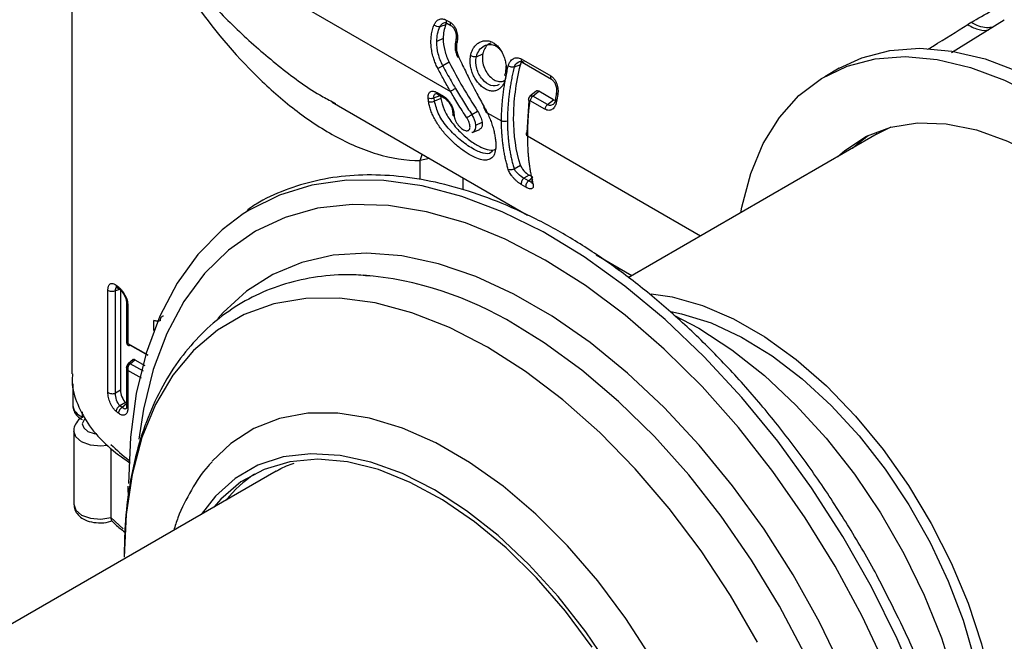
# Model space of a CAD drawing. Units: millimetres. Extents: x -537 to 210, y 0 to 329.
# Drawn here: x -210 to -153, y 215 to 251 of the extents above; entities that cross this region are included whole.
import ezdxf

# ---------------------------------------------------------------- set-up
doc = ezdxf.new("R2010")
doc.units = ezdxf.units.MM
doc.layers.add('A1', color=7, linetype='Continuous')

msp = doc.modelspace()

# ---------------------------------------------------------------- linework, layer by layer
at = {"layer": 'A1'}
for p, q in [((-202.694, 256.89), (-184.691, 246.497)), ((-206.677, 252.861), (-206.677, 230.106)), ((-184.963, 250.374), (-184.896, 250.485)), ((-184.939, 250.639), (-184.71, 250.507)), ((-184.894, 250.451), (-184.665, 250.319)), ((-152.55, 250.63), (-155.598, 248.737)), ((-185.11, 249.577), (-185.486, 249.392)), ((-183.184, 248.513), (-182.814, 248.686)), ((-184.766, 248.19), (-185.133, 247.977)), ((-180.577, 248.381), (-178.871, 247.396)), ((-180.533, 248.188), (-178.828, 247.204)), ((-181.469, 247.99), (-181.493, 247.536)), ((-180.632, 248.032), (-180.996, 247.902)), ((-162.117, 247.842), (-162.965, 247.352)), ((-185.471, 246.431), (-185.098, 246.215)), ((-179.743, 246.498), (-180.076, 246.214)), ((-179.902, 246.22), (-179.565, 246.506)), ((-178.717, 246.016), (-179.565, 246.506)), ((-178.542, 246.409), (-178.615, 245.994)), ((-191.569, 245.867), (-180.22, 239.316)), ((-191.549, 245.902), (-191.369, 245.805)), ((-185.289, 246.249), (-185.642, 246.122)), ((-185.618, 245.923), (-185.642, 246.122)), ((-185.254, 246.094), (-185.618, 245.923)), ((-185.418, 246.323), (-185.045, 246.107)), ((-185.272, 246.239), (-185.254, 246.094)), ((-180.243, 244.117), (-180.124, 245.957)), ((-179.214, 245.466), (-180.062, 245.956)), ((-179.054, 245.731), (-179.902, 246.22)), ((-179.054, 245.731), (-178.717, 246.016)), ((-178.717, 246.016), (-178.617, 245.981)), ((-184.569, 245.354), (-184.549, 245.153)), ((-183.451, 245.156), (-183.114, 245.352)), ((-182.778, 245.581), (-182.606, 245.257)), ((-182.557, 245.264), (-181.728, 244.786)), ((-183.219, 244.538), (-182.855, 244.708)), ((-183.449, 244.131), (-183.353, 244.147)), ((-183.434, 244.111), (-182.993, 244.295)), ((-159.917, 244.031), (-159.097, 244.434)), ((-180.225, 243.918), (-170.168, 238.113)), ((-159.917, 244.031), (-174.369, 235.688)), ((-186.453, 242.493), (-186.328, 242.842)), ((-185.917, 242.604), (-186.453, 242.493)), ((-186.453, 241.391), (-186.453, 242.493)), ((-180.996, 242.012), (-180.632, 242.222)), ((-183.969, 241.48), (-183.969, 240.796)), ((-180.122, 241.633), (-180.424, 241.458)), ((-180.158, 241.305), (-180.424, 241.458)), ((-180.158, 241.305), (-179.914, 241.512)), ((-179.914, 241.512), (-180.122, 241.633)), ((-179.98, 241.248), (-179.962, 241.221)), ((-180.311, 240.939), (-180.577, 241.092)), ((-176.228, 237.011), (-174.153, 235.813)), ((-175.699, 236.706), (-175.699, 236.705)), ((-175.699, 236.705), (-175.698, 236.705)), ((-174.955, 236.277), (-174.986, 236.163)), ((-174.91, 236.105), (-174.861, 236.222)), ((-204.579, 229.039), (-204.579, 234.963)), ((-203.856, 235.023), (-204.141, 234.922)), ((-204.042, 235.118), (-203.906, 235.014)), ((-203.856, 234.964), (-203.856, 229.161)), ((-204.141, 228.997), (-204.141, 234.922)), ((-203.493, 234.193), (-203.493, 231.908)), ((-203.422, 234.082), (-203.422, 231.877)), ((-201.907, 232.63), (-201.907, 233.207)), ((-203.422, 231.877), (-202.26, 231.206)), ((-203.283, 231.778), (-202.264, 231.189)), ((-203.493, 230.504), (-203.493, 228.219)), ((-203.105, 230.943), (-203.396, 230.696)), ((-203.283, 230.697), (-203.009, 230.929)), ((-202.522, 230.258), (-203.283, 230.697)), ((-203.009, 230.929), (-202.429, 230.594)), ((-203.422, 230.313), (-203.422, 228.108)), ((-202.633, 229.857), (-203.422, 230.313)), ((-206.623, 229.535), (-206.623, 228.286)), ((-203.856, 229.161), (-204.141, 228.997)), ((-203.549, 228.454), (-203.882, 228.262)), ((-203.751, 228.157), (-203.882, 228.262)), ((-203.493, 228.375), (-203.751, 228.157)), ((-203.549, 228.454), (-203.493, 228.408)), ((-206.084, 227.899), (-206.084, 227.567)), ((-206.565, 226.788), (-206.565, 222.542)), ((-204.404, 225.782), (-204.404, 221.765)), ((-194.81, 224.465), (-214.842, 212.901)), ((-203.419, 223.586), (-203.404, 222.866))]:
    msp.add_line(p, q, dxfattribs=at)
at = {"layer": 'A1', "flags": 128}
for points in [[(-162.117, 247.842), (-160.813, 248.451), (-159.187, 248.877), (-157.436, 249.008), (-155.585, 248.842), (-153.656, 248.383), (-151.675, 247.635), (-149.668, 246.609)], [(-167.833, 239.461), (-167.773, 239.787), (-167.261, 241.737), (-166.532, 243.479), (-165.594, 244.991), (-164.459, 246.252), (-163.143, 247.246), (-161.662, 247.961), (-160.035, 248.387), (-158.285, 248.518), (-156.433, 248.352), (-154.504, 247.893), (-152.523, 247.145), (-150.516, 246.119)], [(-162.201, 242.713), (-161.794, 243.072), (-160.536, 243.893), (-159.12, 244.428), (-157.568, 244.67), (-155.905, 244.613), (-154.156, 244.26), (-152.351, 243.615), (-150.516, 242.69)], [(-161.352, 243.202), (-160.946, 243.562), (-160.432, 243.944)], [(-157.441, 211.677), (-158.748, 214.735), (-160.241, 217.744), (-161.907, 220.675), (-163.729, 223.503), (-165.691, 226.2), (-167.775, 228.741), (-169.962, 231.103), (-172.229, 233.263), (-174.558, 235.202), (-176.925, 236.9), (-179.309, 238.343), (-181.687, 239.516), (-184.037, 240.409), (-186.338, 241.014), (-188.568, 241.325), (-190.705, 241.339), (-192.731, 241.055), (-194.625, 240.477), (-196.371, 239.61), (-196.725, 239.387)], [(-159.4, 213.081), (-160.791, 216.05), (-162.36, 218.953), (-164.09, 221.763), (-165.965, 224.452), (-167.968, 226.994), (-170.079, 229.366), (-172.277, 231.544), (-174.543, 233.506), (-176.852, 235.235), (-179.185, 236.714), (-181.517, 237.928), (-183.827, 238.866), (-186.092, 239.518), (-188.29, 239.879), (-190.401, 239.945), (-192.404, 239.715), (-194.279, 239.191), (-196.01, 238.379), (-197.578, 237.287), (-198.969, 235.924), (-200.169, 234.304), (-201.167, 232.443), (-201.954, 230.358), (-202.521, 228.07), (-202.79, 226.322)], [(-196.725, 239.387), (-197.953, 238.461), (-199.354, 237.043), (-200.563, 235.367), (-201.568, 233.45), (-202.359, 231.31), (-202.93, 228.966), (-203.275, 226.44), (-203.39, 223.756)], [(-161.914, 212.897), (-163.273, 215.709), (-164.802, 218.449), (-166.487, 221.092), (-168.309, 223.608), (-170.25, 225.972), (-172.29, 228.161), (-174.408, 230.151), (-176.582, 231.922), (-178.791, 233.457), (-181.011, 234.738), (-183.219, 235.754), (-185.393, 236.493), (-187.512, 236.948), (-189.551, 237.115), (-191.492, 236.991), (-193.314, 236.579), (-194.999, 235.881), (-196.528, 234.906), (-197.887, 233.664), (-198.197, 233.314)], [(-166.867, 214.548), (-168.428, 217.253), (-170.144, 219.848), (-171.996, 222.306), (-173.964, 224.599), (-176.025, 226.703), (-178.158, 228.594), (-180.339, 230.252), (-182.544, 231.659), (-184.749, 232.798), (-186.93, 233.659), (-189.063, 234.23), (-191.125, 234.506), (-193.092, 234.484), (-194.944, 234.165), (-196.66, 233.551), (-198.222, 232.649), (-199.611, 231.47), (-200.814, 230.025), (-201.816, 228.332), (-202.608, 226.408), (-203.179, 224.275), (-203.525, 221.956), (-203.64, 219.476), (-203.64, 219.476)], [(-173.034, 234.752), (-171.825, 234.578), (-170.062, 234.083), (-168.256, 233.303), (-166.435, 232.253), (-164.629, 230.947), (-162.866, 229.406), (-161.173, 227.655), (-159.578, 225.721), (-158.106, 223.636), (-156.779, 221.431), (-155.618, 219.141), (-154.643, 216.803), (-153.868, 214.454), (-153.305, 212.13), (-152.964, 209.868), (-152.85, 207.704), (-152.964, 205.672), (-153.305, 203.804), (-153.868, 202.129), (-154.038, 201.752)], [(-171.906, 233.731), (-171.269, 233.601), (-169.546, 233.061), (-167.787, 232.241), (-166.021, 231.157), (-164.277, 229.824), (-162.583, 228.266), (-160.968, 226.507), (-159.457, 224.577), (-158.075, 222.508), (-156.846, 220.332), (-155.789, 218.087), (-154.922, 215.809), (-154.259, 213.535), (-153.811, 211.303), (-153.585, 209.149), (-153.585, 207.108), (-153.811, 205.215), (-154.259, 203.5), (-154.296, 203.395)], [(-171.715, 233.509), (-170.275, 232.753), (-168.357, 231.512), (-166.468, 230.021), (-164.633, 228.302), (-162.881, 226.38), (-161.237, 224.283), (-159.725, 222.042), (-158.366, 219.689), (-157.181, 217.259), (-156.187, 214.786), (-155.399, 212.308), (-154.827, 209.86), (-154.481, 207.478), (-154.365, 205.196), (-154.423, 203.666)], [(-159.542, 194.723), (-159.545, 197.183), (-159.772, 199.843), (-160.222, 202.593), (-160.892, 205.402), (-161.774, 208.241), (-162.859, 211.081), (-164.135, 213.89), (-165.588, 216.639), (-167.205, 219.3), (-168.966, 221.843), (-170.854, 224.242), (-172.849, 226.472), (-174.929, 228.508), (-177.072, 230.329), (-179.256, 231.917), (-180.936, 232.96)], [(-173.01, 213.604), (-174.509, 215.922), (-176.144, 218.107), (-177.893, 220.131), (-179.732, 221.966), (-181.636, 223.586), (-183.58, 224.971), (-185.537, 226.101), (-187.481, 226.961), (-189.385, 227.539), (-191.224, 227.827), (-192.973, 227.823), (-194.608, 227.525), (-196.107, 226.938), (-197.45, 226.069), (-198.528, 225.036)], [(-205.91, 227.506), (-205.965, 227.449), (-206.065, 227.212), (-205.987, 226.973), (-205.744, 226.773), (-205.381, 226.649), (-205.273, 226.632)], [(-204.624, 225.961), (-204.992, 225.923), (-205.591, 225.977), (-206.104, 226.164), (-206.448, 226.452), (-206.565, 226.791)], [(-175.367, 212.967), (-176.837, 215.145), (-178.435, 217.183), (-180.137, 219.05), (-181.919, 220.721), (-183.756, 222.169), (-185.619, 223.375), (-187.483, 224.321), (-189.319, 224.992), (-191.101, 225.38), (-192.804, 225.478), (-194.401, 225.285), (-195.871, 224.804), (-197.191, 224.041), (-198.342, 223.009), (-199.161, 221.954)], [(-176.457, 214.243), (-178.018, 216.338), (-179.693, 218.269), (-181.459, 220.006), (-183.287, 221.524), (-185.151, 222.8), (-187.022, 223.813), (-188.872, 224.55), (-190.672, 224.997), (-192.396, 225.15), (-194.017, 225.005), (-195.51, 224.565), (-196.854, 223.836), (-198.028, 222.829), (-198.423, 222.379)], [(-206.565, 222.542), (-206.448, 222.206), (-206.104, 221.918), (-205.591, 221.731), (-204.992, 221.677), (-204.404, 221.765)], [(-204.404, 221.765), (-203.935, 221.321), (-203.696, 221.12)]]:
    msp.add_lwpolyline(points, dxfattribs=at)
at = {"layer": 'A1'}
for centre, radius, start, end in [((-191.482, 215.599), 20.314, 58.7224, 85.14), ((-205.811, 228.393), 0.819, 187.5347, 250.5456), ((-197.976, 232.358), 9.033, 224.6336, 233.4048), ((-191.867, 218.058), 7.522, 123.9578, 141.0461)]:
    msp.add_arc(centre, radius, start, end, dxfattribs=at)
for points, knots in [([(-202.694, 256.89), (-201.797, 255.103), (-200.776, 253.386), (-198.5, 250.166), (-197.246, 248.659), (-195.19, 246.65), (-194.476, 246.022), (-192.989, 244.878), (-192.216, 244.361), (-190.62, 243.484), (-189.797, 243.124), (-188.13, 242.624), (-187.284, 242.485), (-186.453, 242.493)], [0, 0, 0, 0, 0.25, 0.25, 0.5, 0.5, 0.625, 0.625, 0.75, 0.75, 0.875, 0.875, 1, 1, 1, 1]), ([(-202.694, 256.89), (-201.526, 255.259), (-199.772, 252.813), (-196.971, 249.931), (-194.71, 247.98), (-192.893, 246.604), (-191.792, 246.029), (-191.549, 245.902)], [0, 0, 0, 0, 0.378339, 0.567678, 0.757011, 0.946413, 1, 1, 1, 1]), ([(-154.468, 250.494), (-153.647, 250.973), (-152.087, 251.884), (-150.612, 252.045), (-149.913, 252.121)], [0, 0, 0, 0, 0.526007, 1, 1, 1, 1]), ([(-185.642, 250.358), (-185.631, 250.383), (-185.61, 250.432), (-185.569, 250.498), (-185.514, 250.565), (-185.442, 250.629), (-185.351, 250.679), (-185.251, 250.707), (-185.147, 250.71), (-185.041, 250.69), (-184.972, 250.656), (-184.939, 250.639)], [0, 0, 0, 0, 0.083544, 0.166285, 0.249233, 0.374027, 0.498509, 0.623896, 0.74889, 0.875297, 1, 1, 1, 1]), ([(-185.213, 250.388), (-185.172, 250.419), (-185.089, 250.481), (-184.985, 250.511), (-184.934, 250.496), (-184.934, 250.496)], [0, 0, 0, 0, 0.4967024, 0.9962907, 1, 1, 1, 1]), ([(-184.939, 250.639), (-184.943, 250.602), (-184.953, 250.528), (-184.926, 250.465), (-184.897, 250.456), (-184.893, 250.454)], [0, 0, 0, 0, 0.454299, 0.905971, 1, 1, 1, 1]), ([(-184.71, 250.507), (-184.714, 250.47), (-184.724, 250.397), (-184.701, 250.336), (-184.677, 250.327), (-184.676, 250.327)], [0, 0, 0, 0, 0.495012, 0.987161, 1, 1, 1, 1]), ([(-184.71, 250.507), (-184.69, 250.494), (-184.649, 250.469), (-184.592, 250.421), (-184.538, 250.365), (-184.471, 250.282), (-184.398, 250.163), (-184.333, 250.004), (-184.29, 249.835), (-184.272, 249.664), (-184.276, 249.495), (-184.299, 249.393), (-184.311, 249.343)], [0, 0, 0, 0, 0.062429, 0.124582, 0.18723, 0.251123, 0.375813, 0.501012, 0.625597, 0.750327, 0.875318, 1, 1, 1, 1]), ([(-153.205, 250.227), (-153.324, 250.208), (-153.568, 250.168), (-154.002, 250.258), (-154.313, 250.415), (-154.468, 250.494)], [0, 0, 0, 0, 0.3218635, 0.6608789, 1, 1, 1, 1]), ([(-185.421, 247.823), (-185.442, 247.864), (-185.484, 247.946), (-185.54, 248.073), (-185.593, 248.201), (-185.64, 248.331), (-185.704, 248.527), (-185.77, 248.793), (-185.817, 249.124), (-185.829, 249.452), (-185.803, 249.769), (-185.744, 250.076), (-185.676, 250.264), (-185.642, 250.358)], [0, 0, 0, 0, 0.050077, 0.100046, 0.150038, 0.200182, 0.250608, 0.37541, 0.500537, 0.625065, 0.750209, 0.874674, 1, 1, 1, 1]), ([(-184.677, 250.326), (-184.648, 250.307), (-184.59, 250.268), (-184.514, 250.181), (-184.451, 250.077), (-184.402, 249.96), (-184.369, 249.833), (-184.355, 249.702), (-184.357, 249.571), (-184.375, 249.492), (-184.384, 249.452)], [0, 0, 0, 0, 0.122445, 0.245303, 0.368785, 0.493043, 0.61822, 0.744425, 0.871695, 1, 1, 1, 1]), ([(-156.978, 248.939), (-156.876, 249.003), (-156.06, 249.517), (-155.31, 249.974), (-154.654, 250.375)], [0, 0, 0, 0, 0.124811, 1, 1, 1, 1]), ([(-154.654, 250.375), (-154.429, 250.233), (-154.206, 250.134), (-153.792, 250.031), (-153.599, 250.027), (-153.431, 250.07)], [0, 0, 0, 0, 0.5, 0.5, 1, 1, 1, 1]), ([(-185.11, 249.577), (-185.112, 249.345), (-185.083, 249.111), (-184.965, 248.64), (-184.877, 248.409), (-184.766, 248.19)], [0, 0, 0, 0, 0.5, 0.5, 1, 1, 1, 1]), ([(-184.382, 249.464), (-184.406, 249.327), (-184.445, 249.107), (-184.394, 248.771), (-184.325, 248.596), (-184.289, 248.504)], [0, 0, 0, 0, 0.440788, 0.706069, 1, 1, 1, 1]), ([(-184.311, 249.343), (-184.319, 249.312), (-184.334, 249.251), (-184.346, 249.154), (-184.35, 249.055), (-184.343, 248.941), (-184.324, 248.815), (-184.288, 248.678), (-184.252, 248.592), (-184.234, 248.549)], [0, 0, 0, 0, 0.126429, 0.250739, 0.37441, 0.498944, 0.668008, 0.833712, 1, 1, 1, 1]), ([(-183.524, 248.572), (-183.516, 248.606), (-183.502, 248.673), (-183.472, 248.768), (-183.436, 248.858), (-183.394, 248.944), (-183.322, 249.065), (-183.208, 249.207), (-183.034, 249.339), (-182.84, 249.423), (-182.629, 249.45), (-182.414, 249.42), (-182.203, 249.33), (-182.006, 249.185), (-181.833, 248.99), (-181.687, 248.758), (-181.574, 248.497), (-181.495, 248.219), (-181.456, 247.965), (-181.443, 247.746), (-181.447, 247.562), (-181.463, 247.445), (-181.47, 247.387)], [0, 0, 0, 0, 0.025094, 0.050001, 0.074853, 0.099785, 0.124929, 0.187611, 0.249807, 0.312726, 0.374969, 0.437767, 0.500034, 0.562307, 0.625148, 0.687296, 0.750134, 0.812336, 0.875063, 0.916848, 0.958288, 1, 1, 1, 1]), ([(-182.352, 249.292), (-182.384, 249.283), (-182.506, 249.248), (-182.673, 249.062), (-182.779, 248.844), (-182.809, 248.706), (-182.814, 248.686)], [0, 0, 0, 0, 0.135177, 0.525641, 0.929015, 1, 1, 1, 1]), ([(-182.814, 248.686), (-182.828, 248.569), (-182.856, 248.33), (-182.77, 247.943), (-182.598, 247.587), (-182.36, 247.303), (-182.087, 247.115), (-181.814, 247.053), (-181.607, 247.081), (-181.519, 247.166), (-181.496, 247.189)], [0, 0, 0, 0, 0.134379, 0.274307, 0.411382, 0.54707, 0.68199, 0.817067, 0.951911, 1, 1, 1, 1]), ([(-182.742, 249.14), (-182.63, 249.183), (-182.462, 249.248), (-182.222, 249.211), (-182.051, 249.138), (-181.903, 249.033), (-181.826, 248.937), (-181.792, 248.897)], [0, 0, 0, 0, 0.348101, 0.522091, 0.695883, 0.86967, 1, 1, 1, 1]), ([(-184.234, 248.549), (-184.253, 248.536), (-184.292, 248.512), (-184.292, 248.499), (-184.264, 248.502), (-184.232, 248.513), (-184.218, 248.518)], [0, 0, 0, 0, 0.301982, 0.602782, 0.840202, 1, 1, 1, 1]), ([(-184.234, 248.549), (-184.185, 248.441), (-184.002, 248.042), (-183.651, 247.315), (-183.201, 246.441), (-182.879, 245.864), (-182.736, 245.609)], [0, 0, 0, 0, 0.107489, 0.400006, 0.735168, 1, 1, 1, 1]), ([(-181.47, 247.387), (-181.476, 247.352), (-181.488, 247.282), (-181.514, 247.183), (-181.544, 247.09), (-181.579, 247.001), (-181.64, 246.877), (-181.739, 246.734), (-181.891, 246.603), (-182.067, 246.525), (-182.262, 246.505), (-182.468, 246.542), (-182.679, 246.636), (-182.885, 246.782), (-183.076, 246.975), (-183.246, 247.205), (-183.384, 247.465), (-183.486, 247.742), (-183.538, 247.995), (-183.556, 248.214), (-183.552, 248.398), (-183.533, 248.514), (-183.524, 248.572)], [0, 0, 0, 0, 0.025218, 0.05016, 0.074969, 0.099793, 0.124779, 0.187367, 0.249607, 0.312263, 0.37472, 0.437425, 0.5, 0.562592, 0.62529, 0.687674, 0.750353, 0.812626, 0.87525, 0.916782, 0.95814, 1, 1, 1, 1]), ([(-181.863, 246.894), (-182.002, 246.809), (-182.17, 246.792), (-182.516, 246.901), (-182.693, 247.027), (-182.987, 247.375), (-183.104, 247.597), (-183.228, 248.06), (-183.234, 248.301), (-183.184, 248.513)], [0, 0, 0, 0, 0.25, 0.25, 0.5, 0.5, 0.75, 0.75, 1, 1, 1, 1]), ([(-181.333, 247.973), (-181.327, 247.997), (-181.315, 248.044), (-181.289, 248.109), (-181.259, 248.17), (-181.212, 248.245), (-181.142, 248.327), (-181.042, 248.398), (-180.932, 248.441), (-180.814, 248.454), (-180.693, 248.438), (-180.615, 248.4), (-180.577, 248.381)], [0, 0, 0, 0, 0.062734, 0.1249104, 0.1870792, 0.2497907, 0.374674, 0.4993222, 0.624656, 0.7494161, 0.8756925, 1, 1, 1, 1]), ([(-180.548, 248.201), (-180.567, 248.178), (-180.604, 248.131), (-180.623, 248.066), (-180.632, 248.032)], [0, 0, 0, 0, 0.4911335, 1, 1, 1, 1]), ([(-180.577, 248.381), (-180.582, 248.343), (-180.593, 248.268), (-180.566, 248.203), (-180.537, 248.193), (-180.531, 248.192)], [0, 0, 0, 0, 0.451515, 0.900316, 1, 1, 1, 1]), ([(-184.691, 246.497), (-184.757, 246.612), (-184.888, 246.838), (-185.076, 247.175), (-185.253, 247.502), (-185.366, 247.717), (-185.421, 247.823)], [0, 0, 0, 0, 0.2636151, 0.5181529, 0.7636143, 1, 1, 1, 1]), ([(-185.133, 247.977), (-185.054, 247.831), (-184.898, 247.537), (-184.654, 247.101), (-184.486, 246.813), (-184.402, 246.668)], [0, 0, 0, 0, 0.332528, 0.665824, 1, 1, 1, 1]), ([(-181.728, 244.786), (-181.727, 244.887), (-181.726, 245.09), (-181.713, 245.398), (-181.694, 245.709), (-181.666, 246.024), (-181.631, 246.342), (-181.587, 246.664), (-181.536, 246.987), (-181.476, 247.314), (-181.41, 247.642), (-181.359, 247.863), (-181.333, 247.973)], [0, 0, 0, 0, 0.099421, 0.198969, 0.298644, 0.398447, 0.498379, 0.598441, 0.698633, 0.798956, 0.899412, 1, 1, 1, 1]), ([(-180.996, 247.902), (-181.021, 247.794), (-181.071, 247.578), (-181.137, 247.257), (-181.195, 246.938), (-181.245, 246.621), (-181.288, 246.307), (-181.323, 245.996), (-181.35, 245.687), (-181.37, 245.38), (-181.382, 245.076), (-181.383, 244.876), (-181.384, 244.776)], [0, 0, 0, 0, 0.100474, 0.200641, 0.300576, 0.400353, 0.500051, 0.599744, 0.69951, 0.799424, 0.899562, 1, 1, 1, 1]), ([(-180.632, 242.222), (-180.892, 243.05), (-181.023, 243.958), (-181.023, 245.933), (-180.892, 246.962), (-180.632, 248.032)], [0, 0, 0, 0, 0.5, 0.5, 1, 1, 1, 1]), ([(-178.871, 247.396), (-178.876, 247.359), (-178.887, 247.284), (-178.864, 247.222), (-178.84, 247.213), (-178.839, 247.212)], [0, 0, 0, 0, 0.491829, 0.9807, 1, 1, 1, 1]), ([(-178.871, 247.396), (-178.853, 247.385), (-178.815, 247.361), (-178.762, 247.317), (-178.711, 247.267), (-178.649, 247.191), (-178.58, 247.084), (-178.516, 246.939), (-178.47, 246.784), (-178.447, 246.625), (-178.442, 246.466), (-178.457, 246.367), (-178.464, 246.317)], [0, 0, 0, 0, 0.062309, 0.124452, 0.187098, 0.250905, 0.375629, 0.500992, 0.625598, 0.750505, 0.875217, 1, 1, 1, 1]), ([(-178.84, 247.212), (-178.788, 247.172), (-178.683, 247.092), (-178.576, 246.884), (-178.519, 246.641), (-178.534, 246.482), (-178.542, 246.402)], [0, 0, 0, 0, 0.242956, 0.490899, 0.743718, 1, 1, 1, 1]), ([(-185.985, 246.111), (-185.987, 246.131), (-185.99, 246.171), (-185.988, 246.228), (-185.981, 246.281), (-185.964, 246.345), (-185.929, 246.414), (-185.866, 246.473), (-185.785, 246.507), (-185.689, 246.511), (-185.583, 246.489), (-185.508, 246.45), (-185.471, 246.431)], [0, 0, 0, 0, 0.063156, 0.12542, 0.187348, 0.2495, 0.374684, 0.49927, 0.624588, 0.749433, 0.874511, 1, 1, 1, 1]), ([(-185.471, 246.431), (-185.467, 246.405), (-185.461, 246.356), (-185.43, 246.335), (-185.416, 246.325)], [0, 0, 0, 0, 0.538404, 1, 1, 1, 1]), ([(-183.74, 244.966), (-183.832, 245.107), (-184.01, 245.378), (-184.259, 245.775), (-184.484, 246.145), (-184.624, 246.383), (-184.691, 246.497)], [0, 0, 0, 0, 0.280256, 0.540342, 0.780256, 1, 1, 1, 1]), ([(-184.402, 246.668), (-184.326, 246.541), (-184.174, 246.285), (-183.939, 245.906), (-183.699, 245.529), (-183.534, 245.281), (-183.451, 245.156)], [0, 0, 0, 0, 0.249586, 0.499404, 0.749521, 1, 1, 1, 1]), ([(-179.565, 246.506), (-179.588, 246.516), (-179.634, 246.536), (-179.697, 246.53), (-179.728, 246.506), (-179.741, 246.495)], [0, 0, 0, 0, 0.362122, 0.724184, 1, 1, 1, 1]), ([(-178.464, 246.317), (-178.486, 246.331), (-178.529, 246.359), (-178.548, 246.393), (-178.541, 246.407), (-178.54, 246.409)], [0, 0, 0, 0, 0.4682447, 0.9352022, 1, 1, 1, 1]), ([(-182.557, 245.264), (-182.533, 245.215), (-182.487, 245.116), (-182.423, 244.967), (-182.364, 244.818), (-182.293, 244.62), (-182.215, 244.376), (-182.143, 244.093), (-182.092, 243.824), (-182.053, 243.489), (-182.057, 243.123), (-182.149, 242.791), (-182.328, 242.577), (-182.594, 242.488), (-182.943, 242.529), (-183.366, 242.696), (-183.841, 242.978), (-184.337, 243.357), (-184.817, 243.81), (-185.176, 244.23), (-185.424, 244.581), (-185.588, 244.849), (-185.727, 245.119), (-185.836, 245.388), (-185.919, 245.653), (-185.947, 245.823), (-185.961, 245.908)], [0, 0, 0, 0, 0.015671, 0.031289, 0.046909, 0.062586, 0.093793, 0.125071, 0.156259, 0.18754, 0.249911, 0.312299, 0.374746, 0.437248, 0.499771, 0.56233, 0.624897, 0.687451, 0.749987, 0.81249, 0.843737, 0.87504, 0.906297, 0.937534, 0.968819, 1, 1, 1, 1]), ([(-185.619, 246.315), (-185.607, 246.329), (-185.582, 246.356), (-185.527, 246.375), (-185.484, 246.381), (-185.458, 246.375), (-185.457, 246.375)], [0, 0, 0, 0, 0.327842, 0.65589, 0.984644, 1, 1, 1, 1]), ([(-182.271, 243.054), (-182.294, 243.014), (-182.386, 242.853), (-182.688, 242.879), (-183.073, 243.003), (-183.406, 243.172), (-183.764, 243.402), (-184.254, 243.779), (-184.845, 244.358), (-185.413, 245.15), (-185.55, 245.666), (-185.618, 245.923)], [0, 0, 0, 0, 0.0516076, 0.2094452, 0.2885866, 0.3676836, 0.4467674, 0.5259212, 0.6837715, 0.8418872, 1, 1, 1, 1]), ([(-185.254, 246.094), (-185.204, 245.879), (-185.103, 245.448), (-184.686, 244.762), (-184.135, 244.124), (-183.511, 243.594), (-182.914, 243.229), (-182.428, 243.081), (-182.129, 243.076), (-182.045, 243.191), (-182.029, 243.211)], [0, 0, 0, 0, 0.138096, 0.276774, 0.419484, 0.562437, 0.700087, 0.834195, 0.97008, 1, 1, 1, 1]), ([(-185.098, 246.215), (-185.079, 246.204), (-185.041, 246.181), (-184.985, 246.139), (-184.93, 246.092), (-184.858, 246.022), (-184.773, 245.923), (-184.684, 245.791), (-184.608, 245.652), (-184.551, 245.512), (-184.51, 245.374), (-184.499, 245.291), (-184.493, 245.249)], [0, 0, 0, 0, 0.063191, 0.125627, 0.187967, 0.250876, 0.375678, 0.501026, 0.625575, 0.750789, 0.874701, 1, 1, 1, 1]), ([(-185.098, 246.215), (-185.094, 246.189), (-185.087, 246.141), (-185.057, 246.119), (-185.043, 246.109)], [0, 0, 0, 0, 0.5343015, 1, 1, 1, 1]), ([(-185.045, 246.107), (-185.016, 246.089), (-184.958, 246.052), (-184.872, 245.973), (-184.792, 245.881), (-184.721, 245.777), (-184.661, 245.668), (-184.597, 245.52), (-184.58, 245.42), (-184.569, 245.354)], [0, 0, 0, 0, 0.124374, 0.249019, 0.373908, 0.49907, 0.624464, 0.750012, 1, 1, 1, 1]), ([(-180.094, 245.935), (-180.106, 245.836), (-180.13, 245.637), (-180.159, 245.342), (-180.183, 245.05), (-180.202, 244.762), (-180.215, 244.477), (-180.223, 244.195), (-180.224, 244.011), (-180.225, 243.918)], [0, 0, 0, 0, 0.14318, 0.28625, 0.429213, 0.572068, 0.714817, 0.857461, 1, 1, 1, 1]), ([(-180.072, 246.218), (-180.086, 246.205), (-180.113, 246.179), (-180.143, 246.131), (-180.163, 246.079), (-180.168, 246.045), (-180.171, 246.028)], [0, 0, 0, 0, 0.2621034, 0.5162261, 0.7620639, 1, 1, 1, 1]), ([(-180.166, 246.027), (-180.167, 246.021), (-180.171, 246.003), (-180.146, 245.97), (-180.112, 245.947), (-180.094, 245.935)], [0, 0, 0, 0, 0.190838, 0.595008, 1, 1, 1, 1]), ([(-180.115, 246.096), (-180.115, 246.109), (-180.115, 246.135), (-180.107, 246.169), (-180.093, 246.197), (-180.074, 246.218), (-180.051, 246.233), (-180.024, 246.242), (-179.995, 246.245), (-179.965, 246.242), (-179.933, 246.234), (-179.912, 246.225), (-179.902, 246.22)], [0, 0, 0, 0, 0.111909, 0.221239, 0.327769, 0.431484, 0.532497, 0.630953, 0.726959, 0.820535, 0.911602, 1, 1, 1, 1]), ([(-180.062, 245.956), (-180.065, 245.957), (-180.073, 245.96), (-180.083, 245.956), (-180.091, 245.949), (-180.093, 245.94), (-180.094, 245.935)], [0, 0, 0, 0, 0.239598, 0.496167, 0.753676, 1, 1, 1, 1]), ([(-178.538, 245.899), (-178.543, 245.875), (-178.552, 245.827), (-178.571, 245.759), (-178.594, 245.696), (-178.632, 245.618), (-178.689, 245.532), (-178.775, 245.456), (-178.874, 245.407), (-178.983, 245.393), (-179.098, 245.409), (-179.175, 245.447), (-179.214, 245.466)], [0, 0, 0, 0, 0.06344, 0.125798, 0.187572, 0.249277, 0.374919, 0.499105, 0.624718, 0.749236, 0.874423, 1, 1, 1, 1]), ([(-178.562, 246.045), (-178.584, 245.958), (-178.618, 245.878), (-178.708, 245.755), (-178.764, 245.711), (-178.825, 245.692)], [0, 0, 0, 0, 0.5, 0.5, 1, 1, 1, 1]), ([(-178.538, 245.899), (-178.56, 245.913), (-178.603, 245.942), (-178.622, 245.977), (-178.615, 245.992), (-178.614, 245.993)], [0, 0, 0, 0, 0.472856, 0.944416, 1, 1, 1, 1]), ([(-184.565, 245.354), (-184.566, 245.349), (-184.569, 245.326), (-184.545, 245.288), (-184.51, 245.262), (-184.493, 245.249)], [0, 0, 0, 0, 0.116458, 0.557787, 1, 1, 1, 1]), ([(-182.736, 245.609), (-182.753, 245.599), (-182.778, 245.583), (-182.774, 245.584), (-182.773, 245.584)], [0, 0, 0, 0, 0.653376, 1, 1, 1, 1]), ([(-182.736, 245.609), (-182.705, 245.552), (-182.642, 245.439), (-182.585, 245.323), (-182.557, 245.264)], [0, 0, 0, 0, 0.4999224, 1, 1, 1, 1]), ([(-182.557, 245.264), (-182.575, 245.259), (-182.602, 245.251), (-182.601, 245.257), (-182.601, 245.26)], [0, 0, 0, 0, 0.659017, 1, 1, 1, 1]), ([(-184.474, 245.049), (-184.494, 245.064), (-184.534, 245.093), (-184.544, 245.133), (-184.548, 245.153)], [0, 0, 0, 0, 0.509613, 1, 1, 1, 1]), ([(-184.474, 245.049), (-184.471, 245.028), (-184.465, 244.987), (-184.448, 244.921), (-184.424, 244.853), (-184.383, 244.761), (-184.318, 244.645), (-184.219, 244.514), (-184.107, 244.398), (-183.989, 244.305), (-183.873, 244.241), (-183.768, 244.212), (-183.679, 244.217), (-183.612, 244.258), (-183.568, 244.329), (-183.552, 244.429), (-183.561, 244.549), (-183.597, 244.685), (-183.655, 244.827), (-183.711, 244.92), (-183.74, 244.966)], [0, 0, 0, 0, 0.0315062, 0.0625331, 0.0935296, 0.1249459, 0.1876783, 0.2499107, 0.3127154, 0.375093, 0.437525, 0.5002818, 0.5625574, 0.6252675, 0.6875814, 0.750214, 0.8127369, 0.8752143, 0.9378173, 1, 1, 1, 1]), ([(-182.855, 244.708), (-182.851, 244.63), (-182.844, 244.473), (-182.903, 244.339), (-182.976, 244.315), (-182.998, 244.308)], [0, 0, 0, 0, 0.410685, 0.816016, 1, 1, 1, 1]), ([(-181.333, 241.97), (-181.359, 242.056), (-181.41, 242.229), (-181.476, 242.495), (-181.536, 242.765), (-181.587, 243.041), (-181.631, 243.321), (-181.666, 243.606), (-181.694, 243.895), (-181.713, 244.188), (-181.726, 244.485), (-181.727, 244.686), (-181.728, 244.786)], [0, 0, 0, 0, 0.1005883, 0.2010437, 0.3013672, 0.4015594, 0.5016211, 0.6015531, 0.7013563, 0.8010313, 0.900579, 1, 1, 1, 1]), ([(-181.384, 244.776), (-181.383, 244.676), (-181.382, 244.478), (-181.37, 244.185), (-181.35, 243.896), (-181.323, 243.613), (-181.288, 243.334), (-181.245, 243.06), (-181.195, 242.791), (-181.137, 242.526), (-181.071, 242.266), (-181.021, 242.097), (-180.996, 242.012)], [0, 0, 0, 0, 0.1004377, 0.2005759, 0.30049, 0.4002556, 0.499949, 0.5996466, 0.6994245, 0.7993589, 0.8995257, 1, 1, 1, 1]), ([(-180.225, 243.918), (-180.224, 243.818), (-180.223, 243.617), (-180.213, 243.322), (-180.197, 243.031), (-180.174, 242.745), (-180.146, 242.464), (-180.11, 242.188), (-180.068, 241.918), (-180.02, 241.654), (-179.966, 241.395), (-179.924, 241.228), (-179.904, 241.145)], [0, 0, 0, 0, 0.099421, 0.198969, 0.298644, 0.398447, 0.498379, 0.598441, 0.698633, 0.798956, 0.899412, 1, 1, 1, 1]), ([(-180.577, 241.092), (-180.596, 241.104), (-180.634, 241.126), (-180.693, 241.167), (-180.753, 241.212), (-180.833, 241.278), (-180.932, 241.368), (-181.042, 241.486), (-181.142, 241.609), (-181.226, 241.734), (-181.293, 241.856), (-181.32, 241.932), (-181.333, 241.97)], [0, 0, 0, 0, 0.062309, 0.124452, 0.187098, 0.250905, 0.375629, 0.500992, 0.625598, 0.750505, 0.875217, 1, 1, 1, 1]), ([(-180.632, 242.222), (-180.601, 242.123), (-180.527, 242.005), (-180.339, 241.789), (-180.225, 241.692), (-180.122, 241.633)], [0, 0, 0, 0, 0.5, 0.5, 1, 1, 1, 1]), ([(-159.399, 217.365), (-159.489, 217.547), (-160.042, 218.674), (-161.209, 220.684), (-162.894, 223.362), (-164.72, 225.923), (-166.655, 228.353), (-168.687, 230.63), (-170.8, 232.737), (-172.976, 234.654), (-175.199, 236.368), (-177.451, 237.863), (-179.713, 239.126), (-181.969, 240.147), (-184.199, 240.916), (-186.385, 241.426), (-188.509, 241.671), (-190.55, 241.647), (-192.493, 241.362), (-194.308, 240.796), (-195.649, 240.203), (-196.33, 239.72), (-196.502, 239.597)], [0, 0, 0, 0, 0.0104588, 0.0644682, 0.1184783, 0.1724923, 0.2265143, 0.280549, 0.3346008, 0.3886738, 0.4427713, 0.4968951, 0.5510443, 0.6052128, 0.6593818, 0.7135178, 0.7675739, 0.82149, 0.875206, 0.9286888, 0.9819609, 1, 1, 1, 1]), ([(-179.904, 241.145), (-179.899, 241.127), (-179.891, 241.092), (-179.885, 241.045), (-179.884, 241.001), (-179.89, 240.95), (-179.91, 240.898), (-179.955, 240.858), (-180.019, 240.841), (-180.102, 240.849), (-180.199, 240.879), (-180.274, 240.919), (-180.311, 240.939)], [0, 0, 0, 0, 0.062734, 0.12491, 0.187079, 0.249791, 0.374674, 0.499322, 0.624656, 0.749416, 0.875693, 1, 1, 1, 1]), ([(-189.356, 235.779), (-189.718, 235.813), (-190.762, 235.911), (-192.415, 235.769), (-194.283, 235.375), (-196.013, 234.701), (-197.593, 233.778), (-199.009, 232.617), (-200.253, 231.232), (-201.316, 229.635), (-202.192, 227.834), (-202.873, 225.841), (-203.347, 223.671), (-203.601, 221.546), (-203.629, 220.116), (-203.641, 219.501)], [0, 0, 0, 0, 0.043931, 0.126734, 0.208296, 0.288638, 0.368102, 0.447254, 0.526539, 0.60653, 0.687584, 0.769771, 0.852918, 0.936725, 1, 1, 1, 1]), ([(-204.579, 234.963), (-204.578, 234.986), (-204.577, 235.03), (-204.57, 235.091), (-204.559, 235.148), (-204.538, 235.214), (-204.502, 235.283), (-204.444, 235.336), (-204.372, 235.36), (-204.289, 235.354), (-204.198, 235.321), (-204.133, 235.275), (-204.1, 235.252)], [0, 0, 0, 0, 0.062562, 0.124814, 0.187401, 0.25096, 0.375786, 0.500852, 0.625425, 0.750297, 0.875194, 1, 1, 1, 1]), ([(-204.1, 235.252), (-204.097, 235.219), (-204.091, 235.163), (-204.054, 235.134), (-204.038, 235.121)], [0, 0, 0, 0, 0.586114, 1, 1, 1, 1]), ([(-204.075, 235.151), (-204.076, 235.151), (-204.084, 235.146), (-204.062, 235.131), (-204.042, 235.118)], [0, 0, 0, 0, 0.091926, 1, 1, 1, 1]), ([(-203.966, 235.15), (-203.949, 235.136), (-203.916, 235.11), (-203.865, 235.063), (-203.816, 235.012), (-203.751, 234.936), (-203.672, 234.829), (-203.588, 234.686), (-203.516, 234.534), (-203.463, 234.377), (-203.429, 234.223), (-203.425, 234.129), (-203.422, 234.082)], [0, 0, 0, 0, 0.063241, 0.125535, 0.187418, 0.24944, 0.374755, 0.499236, 0.624643, 0.749396, 0.874495, 1, 1, 1, 1]), ([(-203.966, 235.15), (-203.963, 235.117), (-203.957, 235.059), (-203.919, 235.03), (-203.902, 235.017)], [0, 0, 0, 0, 0.568231, 1, 1, 1, 1]), ([(-203.907, 235.015), (-203.856, 234.969), (-203.78, 234.901), (-203.705, 234.802), (-203.683, 234.763), (-203.682, 234.762)], [0, 0, 0, 0, 0.657527, 0.987793, 1, 1, 1, 1]), ([(-203.682, 234.762), (-203.661, 234.727), (-203.618, 234.656), (-203.565, 234.538), (-203.524, 234.417), (-203.498, 234.299), (-203.495, 234.228), (-203.493, 234.193)], [0, 0, 0, 0, 0.194942, 0.396902, 0.598355, 0.799401, 1, 1, 1, 1]), ([(-203.422, 234.082), (-203.445, 234.1), (-203.486, 234.134), (-203.489, 234.175), (-203.49, 234.194)], [0, 0, 0, 0, 0.545866, 1, 1, 1, 1]), ([(-201.527, 233.204), (-201.527, 233.232), (-201.527, 233.288), (-201.503, 233.36), (-201.463, 233.417), (-201.412, 233.457), (-201.371, 233.469), (-201.353, 233.475)], [0, 0, 0, 0, 0.212384, 0.423841, 0.634477, 0.844773, 1, 1, 1, 1]), ([(-203.427, 232.016), (-203.437, 232.009), (-203.457, 231.996), (-203.478, 231.975), (-203.491, 231.953), (-203.496, 231.929), (-203.482, 231.899), (-203.445, 231.885), (-203.422, 231.877)], [0, 0, 0, 0, 0.117088, 0.239744, 0.36808, 0.502365, 0.708929, 1, 1, 1, 1]), ([(-203.493, 231.934), (-203.492, 231.917), (-203.49, 231.888), (-203.475, 231.85), (-203.453, 231.81), (-203.426, 231.787), (-203.409, 231.773)], [0, 0, 0, 0, 0.279102, 0.445586, 0.658592, 1, 1, 1, 1]), ([(-203.422, 231.877), (-203.425, 231.866), (-203.431, 231.844), (-203.432, 231.819), (-203.428, 231.8), (-203.421, 231.786), (-203.406, 231.768), (-203.371, 231.753), (-203.323, 231.765), (-203.301, 231.771)], [0, 0, 0, 0, 0.128345, 0.242572, 0.342541, 0.42829, 0.499908, 0.76138, 1, 1, 1, 1]), ([(-203.107, 230.94), (-203.098, 230.946), (-203.079, 230.957), (-203.044, 230.951), (-203.02, 230.936), (-203.009, 230.929)], [0, 0, 0, 0, 0.3494244, 0.7203035, 1, 1, 1, 1]), ([(-203.422, 230.313), (-203.433, 230.325), (-203.452, 230.348), (-203.472, 230.384), (-203.485, 230.416), (-203.491, 230.445), (-203.496, 230.491), (-203.485, 230.553), (-203.446, 230.593), (-203.427, 230.612)], [0, 0, 0, 0, 0.125538, 0.238323, 0.338242, 0.425333, 0.499675, 0.761675, 1, 1, 1, 1]), ([(-203.408, 230.685), (-203.424, 230.668), (-203.454, 230.635), (-203.479, 230.577), (-203.492, 230.523), (-203.493, 230.489), (-203.493, 230.473)], [0, 0, 0, 0, 0.2957182, 0.5595983, 0.7914746, 1, 1, 1, 1]), ([(-203.3, 230.684), (-203.312, 230.675), (-203.335, 230.655), (-203.366, 230.616), (-203.393, 230.57), (-203.417, 230.509), (-203.436, 230.42), (-203.427, 230.353), (-203.422, 230.313)], [0, 0, 0, 0, 0.117292, 0.23995, 0.36817, 0.502311, 0.704692, 1, 1, 1, 1]), ([(-206.636, 230.105), (-206.647, 229.96), (-206.694, 229.367), (-206.382, 228.344), (-205.693, 227.076), (-204.673, 225.917), (-203.741, 225.252), (-203.297, 224.936)], [0, 0, 0, 0, 0.077255, 0.315029, 0.546096, 0.783863, 1, 1, 1, 1]), ([(-204.1, 227.934), (-204.117, 227.948), (-204.149, 227.976), (-204.197, 228.026), (-204.243, 228.081), (-204.303, 228.162), (-204.372, 228.275), (-204.444, 228.424), (-204.502, 228.581), (-204.545, 228.741), (-204.573, 228.897), (-204.577, 228.992), (-204.579, 229.039)], [0, 0, 0, 0, 0.06274, 0.124936, 0.187165, 0.249999, 0.374843, 0.499454, 0.62449, 0.749351, 0.875327, 1, 1, 1, 1]), ([(-203.856, 229.161), (-203.856, 229.044), (-203.824, 228.901), (-203.713, 228.64), (-203.634, 228.523), (-203.549, 228.454)], [0, 0, 0, 0, 0.5, 0.5, 1, 1, 1, 1]), ([(-206.62, 228.286), (-206.606, 228.167), (-206.577, 227.931), (-206.373, 227.642), (-206.178, 227.517), (-206.084, 227.457)], [0, 0, 0, 0, 0.347003, 0.685428, 1, 1, 1, 1]), ([(-203.422, 228.108), (-203.423, 228.085), (-203.424, 228.04), (-203.433, 227.978), (-203.446, 227.922), (-203.472, 227.854), (-203.517, 227.784), (-203.588, 227.731), (-203.672, 227.707), (-203.766, 227.716), (-203.866, 227.753), (-203.933, 227.801), (-203.966, 227.825)], [0, 0, 0, 0, 0.063208, 0.125646, 0.18799, 0.250922, 0.375633, 0.501066, 0.625507, 0.750847, 0.874588, 1, 1, 1, 1]), ([(-203.502, 228.109), (-203.513, 228.099), (-203.538, 228.077), (-203.585, 228.067), (-203.658, 228.076), (-203.713, 228.125), (-203.751, 228.157)], [0, 0, 0, 0, 0.164723, 0.372653, 0.581221, 1, 1, 1, 1]), ([(-203.493, 228.219), (-203.495, 228.184), (-203.498, 228.121), (-203.505, 228.11), (-203.509, 228.104)], [0, 0, 0, 0, 0.556351, 1, 1, 1, 1]), ([(-203.422, 228.108), (-203.445, 228.127), (-203.486, 228.16), (-203.489, 228.201), (-203.49, 228.22)], [0, 0, 0, 0, 0.5498718, 1, 1, 1, 1]), ([(-205.943, 227.644), (-206.037, 227.6), (-206.263, 227.497), (-206.468, 227.211), (-206.584, 226.944), (-206.558, 226.809), (-206.555, 226.792)], [0, 0, 0, 0, 0.262145, 0.627899, 0.951571, 1, 1, 1, 1]), ([(-198.528, 225.004), (-198.607, 224.923), (-199.078, 224.449), (-199.752, 223.365), (-200.42, 222.118), (-200.679, 221.279), (-200.755, 221.033)], [0, 0, 0, 0, 0.077339, 0.455829, 0.840607, 1, 1, 1, 1]), ([(-194.81, 224.444), (-194.754, 224.484), (-194.44, 224.706), (-194.066, 224.824), (-193.759, 224.921)], [0, 0, 0, 0, 0.178537, 1, 1, 1, 1]), ([(-206.554, 222.541), (-206.546, 222.433), (-206.529, 222.208), (-206.321, 221.911), (-206, 221.663), (-205.535, 221.49), (-204.976, 221.45), (-204.543, 221.494), (-204.363, 221.592), (-204.337, 221.606)], [0, 0, 0, 0, 0.12371, 0.257454, 0.405301, 0.582878, 0.774883, 0.967447, 1, 1, 1, 1]), ([(-204.404, 221.765), (-204.403, 221.732), (-204.4, 221.665), (-204.384, 221.614), (-204.371, 221.608), (-204.367, 221.606)], [0, 0, 0, 0, 0.412019, 0.822568, 1, 1, 1, 1]), ([(-204.365, 221.609), (-204.292, 221.529), (-204.071, 221.286), (-203.785, 221.071), (-203.594, 220.927)], [0, 0, 0, 0, 0.331205, 1, 1, 1, 1]), ([(-161.897, 178.878), (-161.794, 178.919), (-161.111, 179.191), (-159.978, 179.94), (-158.526, 181.128), (-157.251, 182.571), (-156.148, 184.227), (-155.229, 186.094), (-154.501, 188.156), (-153.97, 190.395), (-153.642, 192.793), (-153.519, 195.33), (-153.602, 197.984), (-153.89, 200.733), (-154.379, 203.553), (-155.066, 206.423), (-155.943, 209.318), (-157.009, 212.214), (-158.153, 214.91), (-159.015, 216.607), (-159.399, 217.365)], [0, 0, 0, 0, 0.01031, 0.06852, 0.126676, 0.184885, 0.243267, 0.301884, 0.360728, 0.419749, 0.478886, 0.538085, 0.597307, 0.656522, 0.71572, 0.774899, 0.834057, 0.893199, 0.952328, 1, 1, 1, 1])]:
    msp.add_open_spline(points, degree=3, knots=knots, dxfattribs=at)
for points in [[(-154.468, 250.494), (-154.529, 250.454), (-154.591, 250.414), (-154.654, 250.375)], [(-185.308, 250.253), (-185.354, 250.244), (-185.479, 250.255), (-185.6, 250.321), (-185.642, 250.358)], [(-185.486, 249.392), (-185.481, 249.699), (-185.419, 249.993), (-185.308, 250.253)], [(-185.308, 250.253), (-185.283, 250.305), (-185.251, 250.351), (-185.213, 250.388)], [(-185.308, 250.253), (-185.193, 250.294), (-185.078, 250.334), (-184.963, 250.374)], [(-184.963, 250.374), (-185.056, 250.13), (-185.107, 249.86), (-185.11, 249.577)], [(-185.133, 247.977), (-185.248, 248.2), (-185.431, 248.673), (-185.49, 249.157), (-185.486, 249.392)], [(-184.333, 249.512), (-184.369, 249.496), (-184.406, 249.443), (-184.353, 249.373), (-184.311, 249.343)], [(-183.184, 248.513), (-183.118, 248.793), (-182.954, 249.022), (-182.742, 249.14)], [(-184.766, 248.19), (-184.267, 247.215), (-183.716, 246.269), (-183.114, 245.352)], [(-183.184, 248.513), (-183.232, 248.502), (-183.358, 248.502), (-183.479, 248.545), (-183.524, 248.572)], [(-180.996, 247.902), (-180.957, 248.032), (-180.871, 248.139), (-180.765, 248.193)], [(-180.765, 248.193), (-180.659, 248.247), (-180.532, 248.249), (-180.424, 248.191)], [(-185.421, 247.823), (-185.389, 247.842), (-185.293, 247.895), (-185.18, 247.954), (-185.133, 247.977)], [(-181.493, 247.536), (-181.531, 247.52), (-181.571, 247.471), (-181.515, 247.411), (-181.47, 247.387)], [(-180.996, 247.902), (-181.043, 247.894), (-181.168, 247.9), (-181.289, 247.946), (-181.333, 247.973)], [(-184.402, 246.668), (-184.449, 246.641), (-184.564, 246.573), (-184.66, 246.516), (-184.691, 246.497)], [(-185.642, 246.122), (-185.691, 246.094), (-185.818, 246.059), (-185.941, 246.085), (-185.985, 246.111)], [(-185.961, 245.908), (-185.969, 245.975), (-185.978, 246.043), (-185.985, 246.111)], [(-185.618, 245.923), (-185.667, 245.894), (-185.794, 245.857), (-185.916, 245.883), (-185.961, 245.908)], [(-185.642, 246.122), (-185.659, 246.201), (-185.651, 246.269), (-185.619, 246.315)], [(-179.902, 246.22), (-179.94, 246.193), (-180.015, 246.111), (-180.055, 246.004), (-180.062, 245.956)], [(-178.464, 246.317), (-178.491, 246.177), (-178.515, 246.038), (-178.538, 245.899)], [(-184.493, 245.249), (-184.487, 245.182), (-184.481, 245.116), (-184.474, 245.049)], [(-183.114, 245.352), (-182.973, 245.139), (-182.881, 244.903), (-182.855, 244.708)], [(-179.054, 245.731), (-179.093, 245.704), (-179.167, 245.621), (-179.207, 245.515), (-179.214, 245.466)], [(-178.825, 245.692), (-178.898, 245.669), (-178.98, 245.683), (-179.054, 245.731)], [(-183.451, 245.156), (-183.499, 245.124), (-183.615, 245.046), (-183.71, 244.984), (-183.74, 244.966)], [(-183.219, 244.538), (-183.236, 244.726), (-183.321, 244.954), (-183.451, 245.156)], [(-181.384, 244.776), (-181.433, 244.753), (-181.561, 244.729), (-181.684, 244.761), (-181.728, 244.786)], [(-183.353, 244.147), (-183.25, 244.21), (-183.202, 244.354), (-183.219, 244.538)], [(-180.243, 244.117), (-180.282, 244.089), (-180.324, 244.015), (-180.269, 243.944), (-180.225, 243.918)], [(-180.996, 242.012), (-181.043, 241.976), (-181.168, 241.926), (-181.289, 241.945), (-181.333, 241.97)], [(-180.424, 241.458), (-180.532, 241.515), (-180.786, 241.698), (-180.957, 241.919), (-180.996, 242.012)], [(-180.424, 241.458), (-180.478, 241.42), (-180.58, 241.288), (-180.594, 241.141), (-180.577, 241.092)], [(-180.158, 241.305), (-180.212, 241.267), (-180.315, 241.134), (-180.329, 240.988), (-180.311, 240.939)], [(-179.941, 241.232), (-179.982, 241.215), (-180.059, 241.242), (-180.158, 241.305)], [(-179.928, 241.396), (-179.967, 241.355), (-180.005, 241.255), (-179.948, 241.172), (-179.904, 241.145)], [(-204.141, 234.922), (-204.206, 234.891), (-204.382, 234.865), (-204.534, 234.923), (-204.579, 234.963)], [(-204.141, 234.922), (-204.147, 235.037), (-204.125, 235.12), (-204.079, 235.152)], [(-204.1, 235.252), (-204.056, 235.218), (-204.012, 235.183), (-203.966, 235.15)], [(-201.527, 233.204), (-201.58, 233.179), (-201.718, 233.151), (-201.855, 233.181), (-201.907, 233.207)], [(-203.301, 231.771), (-203.295, 231.773), (-203.289, 231.775), (-203.283, 231.778)], [(-203.427, 230.612), (-203.433, 230.649), (-203.413, 230.707), (-203.34, 230.702), (-203.3, 230.684)], [(-203.283, 230.697), (-203.323, 230.715), (-203.399, 230.719), (-203.425, 230.656), (-203.422, 230.617)], [(-203.283, 230.697), (-203.289, 230.693), (-203.295, 230.689), (-203.3, 230.684)], [(-204.579, 229.039), (-204.534, 228.998), (-204.382, 228.94), (-204.206, 228.967), (-204.141, 228.997)], [(-203.882, 228.262), (-203.961, 228.333), (-204.103, 228.574), (-204.147, 228.876), (-204.141, 228.997)], [(-203.882, 228.262), (-203.94, 228.232), (-204.053, 228.128), (-204.1, 227.992), (-204.1, 227.934)], [(-203.751, 228.157), (-203.808, 228.126), (-203.92, 228.021), (-203.966, 227.884), (-203.966, 227.825)], [(-203.966, 227.825), (-204.012, 227.861), (-204.056, 227.897), (-204.1, 227.934)]]:
    msp.add_open_spline(points, degree=3, dxfattribs=at)

doc.saveas('drawing.dxf')
